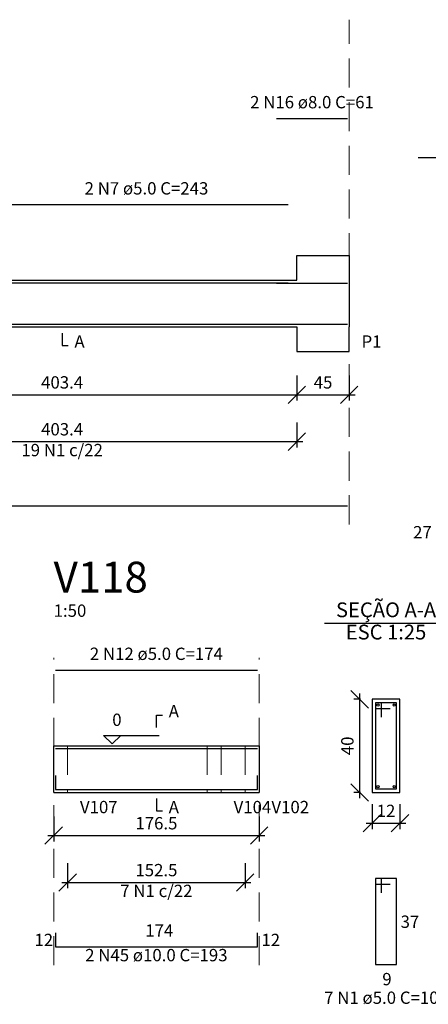
# Model space of a CAD drawing. Units: millimetres. Extents: x 12 to 118, y 36 to 96.
# Drawn here: x 75 to 82, y 61 to 78 of the extents above; entities that cross this region are included whole.
import ezdxf

# ---------------------------------------------------------------- set-up
doc = ezdxf.new("R2010")
doc.units = ezdxf.units.MM
doc.header["$MEASUREMENT"] = 0
doc.linetypes.add('DOT2', pattern=[3.175, 0, -3.175])
doc.linetypes.add('HIDDEN', pattern=[0.375, 0.25, -0.125])
for name, color, linetype, lineweight in [('DT-Barras na forma', 4, 'Continuous', 30), ('DT-Barras no corte', 4, 'Continuous', 30), ('DT-Barras rebatidas', 4, 'Continuous', 30), ('DT-Cotas', 1, 'Continuous', 20), ('DT-Forma', 2, 'Continuous', 30), ('DT-Pontilhado', 1, 'DOT2', 20), ('DT-Textos', 2, 'Continuous', 30), ('DT-Título', 3, 'Continuous', 20)]:
    doc.layers.add(name, color=color, linetype=linetype, lineweight=lineweight)
doc.styles.add('Arial', font='arial.ttf')
doc.dimstyles.new('UM_25.000000', dxfattribs={"dimtxt": 0.18, "dimasz": 0.3, "dimexe": 0.1, "dimexo": 0.2, "dimgap": 0, "dimtad": 1, "dimtih": 1, "dimtoh": 1, "dimdec": 1, "dimlfac": 25, "dimzin": 0, "dimdsep": 46, "dimtxsty": 'Standard', "dimblk": 'CLOSED', "dimblk1": 'CLOSED', "dimblk2": 'CLOSED', "dimcen": 0.09, "dimdle": 0.1, "dimadec": 1, "dimazin": 2, "dimtfac": 1, "dimtdec": 4, "dimtofl": 0, "dimtmove": 0, "dimatfit": 3, "dimldrblk": 'CLOSED', "dimfxl": 0, "dimtolj": 1, "dimarcsym": 0})
doc.dimstyles.new('UM_50.000000', dxfattribs={"dimtxt": 0.18, "dimasz": 0.3, "dimexe": 0.1, "dimexo": 0.2, "dimgap": 0, "dimtad": 1, "dimtih": 1, "dimtoh": 1, "dimdec": 1, "dimlfac": 50, "dimzin": 0, "dimdsep": 46, "dimtxsty": 'Standard', "dimblk": 'CLOSED', "dimblk1": 'CLOSED', "dimblk2": 'CLOSED', "dimcen": 0.09, "dimdle": 0.1, "dimadec": 1, "dimazin": 2, "dimtfac": 1, "dimtdec": 4, "dimtofl": 0, "dimtmove": 0, "dimatfit": 3, "dimldrblk": 'CLOSED', "dimfxl": 0, "dimtolj": 1, "dimarcsym": 0})

# ---------------------------------------------------------------- blocks, each defined once
blk = doc.blocks.new('_OBLIQUE')
at = {"color": 0, "linetype": 'ByBlock', "lineweight": -2}
blk.add_line((-0.5, -0.5), (0.5, 0.5), dxfattribs=at)
blk = doc.blocks.new('*D82')
at = {"layer": 'Defpoints', "color": 0}
for p in [(71.806, 72.174), (79.873, 72.174), (79.873, 71.645)]:
    blk.add_point(p, dxfattribs=at)
at = {"layer": 'DT-Cotas', "color": 0, "lineweight": -2}
for p, q in [((71.806, 71.974), (71.806, 71.545)), ((79.873, 71.974), (79.873, 71.545)), ((71.706, 71.645), (79.973, 71.645))]:
    blk.add_line(p, q, dxfattribs=at)
at = {"layer": 'DT-Cotas', "color": 0, "lineweight": -2, "xscale": 0.3, "yscale": 0.3, "zscale": 0.3, "rotation": 180}
blk.add_blockref('_OBLIQUE', (71.806, 71.645), dxfattribs=at)
at = {"layer": 'DT-Cotas', "color": 0, "lineweight": -2, "xscale": 0.3, "yscale": 0.3, "zscale": 0.3}
blk.add_blockref('_OBLIQUE', (79.873, 71.645), dxfattribs=at)
at = {"layer": 'DT-Cotas', "color": 2, "insert": (75.84, 71.857), "char_height": 0.2118, "attachment_point": 5, "rotation": 0.0057, "style": 'Arial'}
blk.add_mtext('\\A1;403.4', dxfattribs=at)
blk = doc.blocks.new('*D83')
at = {"layer": 'Defpoints', "color": 0}
for p in [(79.873, 72.174), (80.773, 72.174), (80.773, 71.645)]:
    blk.add_point(p, dxfattribs=at)
at = {"layer": 'DT-Cotas', "color": 0, "lineweight": -2}
for p, q in [((79.873, 71.974), (79.873, 71.545)), ((80.773, 71.974), (80.773, 71.545)), ((79.773, 71.645), (80.873, 71.645))]:
    blk.add_line(p, q, dxfattribs=at)
at = {"layer": 'DT-Cotas', "color": 0, "lineweight": -2, "xscale": 0.3, "yscale": 0.3, "zscale": 0.3, "rotation": 180}
blk.add_blockref('_OBLIQUE', (79.873, 71.645), dxfattribs=at)
at = {"layer": 'DT-Cotas', "color": 0, "lineweight": -2, "xscale": 0.3, "yscale": 0.3, "zscale": 0.3}
blk.add_blockref('_OBLIQUE', (80.773, 71.645), dxfattribs=at)
at = {"layer": 'DT-Cotas', "color": 2, "insert": (80.323, 71.857), "char_height": 0.2118, "attachment_point": 5, "rotation": 0.0057, "style": 'Arial'}
blk.add_mtext('\\A1;45', dxfattribs=at)
blk = doc.blocks.new('*D85')
at = {"layer": 'Defpoints', "color": 0}
for p in [(71.806, 71.37), (79.873, 71.37), (79.873, 70.84)]:
    blk.add_point(p, dxfattribs=at)
at = {"layer": 'DT-Cotas', "color": 0, "lineweight": -2}
for p, q in [((71.806, 71.17), (71.806, 70.74)), ((79.873, 71.17), (79.873, 70.74)), ((71.706, 70.84), (79.973, 70.84))]:
    blk.add_line(p, q, dxfattribs=at)
at = {"layer": 'DT-Cotas', "color": 0, "lineweight": -2, "xscale": 0.3, "yscale": 0.3, "zscale": 0.3, "rotation": 180}
blk.add_blockref('_OBLIQUE', (71.806, 70.84), dxfattribs=at)
at = {"layer": 'DT-Cotas', "color": 0, "lineweight": -2, "xscale": 0.3, "yscale": 0.3, "zscale": 0.3}
blk.add_blockref('_OBLIQUE', (79.873, 70.84), dxfattribs=at)
at = {"layer": 'DT-Cotas', "color": 2, "insert": (75.84, 71.052), "char_height": 0.2118, "attachment_point": 5, "rotation": 0.0057, "style": 'Arial'}
blk.add_mtext('\\A1;403.4', dxfattribs=at)
blk = doc.blocks.new('*D135')
at = {"layer": 'Defpoints', "color": 0}
for p in [(75.695, 64.603), (79.225, 64.603), (79.225, 64.074)]:
    blk.add_point(p, dxfattribs=at)
at = {"layer": 'DT-Cotas', "color": 0, "lineweight": -2}
for p, q in [((75.695, 64.403), (75.695, 63.974)), ((79.225, 64.403), (79.225, 63.974)), ((75.595, 64.074), (79.325, 64.074))]:
    blk.add_line(p, q, dxfattribs=at)
at = {"layer": 'DT-Cotas', "color": 0, "lineweight": -2, "xscale": 0.3, "yscale": 0.3, "zscale": 0.3, "rotation": 180}
blk.add_blockref('_OBLIQUE', (75.695, 64.074), dxfattribs=at)
at = {"layer": 'DT-Cotas', "color": 0, "lineweight": -2, "xscale": 0.3, "yscale": 0.3, "zscale": 0.3}
blk.add_blockref('_OBLIQUE', (79.225, 64.074), dxfattribs=at)
at = {"layer": 'DT-Cotas', "color": 2, "insert": (77.46, 64.286), "char_height": 0.2118, "attachment_point": 5, "rotation": 0.0057, "style": 'Arial'}
blk.add_mtext('\\A1;176.5', dxfattribs=at)
blk = doc.blocks.new('*D136')
at = {"layer": 'Defpoints', "color": 0}
for p in [(75.935, 63.799), (78.985, 63.799), (78.985, 63.269)]:
    blk.add_point(p, dxfattribs=at)
at = {"layer": 'DT-Cotas', "color": 0, "lineweight": -2}
for p, q in [((75.935, 63.599), (75.935, 63.169)), ((78.985, 63.599), (78.985, 63.169)), ((75.835, 63.269), (79.085, 63.269))]:
    blk.add_line(p, q, dxfattribs=at)
at = {"layer": 'DT-Cotas', "color": 0, "lineweight": -2, "xscale": 0.3, "yscale": 0.3, "zscale": 0.3, "rotation": 180}
blk.add_blockref('_OBLIQUE', (75.935, 63.269), dxfattribs=at)
at = {"layer": 'DT-Cotas', "color": 0, "lineweight": -2, "xscale": 0.3, "yscale": 0.3, "zscale": 0.3}
blk.add_blockref('_OBLIQUE', (78.985, 63.269), dxfattribs=at)
at = {"layer": 'DT-Cotas', "color": 2, "insert": (77.46, 63.481), "char_height": 0.2118, "attachment_point": 5, "rotation": 0.0057, "style": 'Arial'}
blk.add_mtext('\\A1;152.5', dxfattribs=at)
blk = doc.blocks.new('*D137')
at = {"layer": 'Defpoints', "color": 0}
for p in [(80.953, 66.415), (81.165, 66.415), (81.165, 64.815)]:
    blk.add_point(p, dxfattribs=at)
at = {"layer": 'DT-Cotas', "color": 0, "lineweight": -2}
for p, q in [((80.953, 64.715), (80.953, 66.515)), ((80.965, 66.415), (80.853, 66.415)), ((80.965, 64.815), (80.853, 64.815))]:
    blk.add_line(p, q, dxfattribs=at)
at = {"layer": 'DT-Cotas', "color": 0, "lineweight": -2, "xscale": 0.3, "yscale": 0.3, "zscale": 0.3}
for p, rotation in [((80.953, 66.415), 90), ((80.953, 64.815), 270)]:
    blk.add_blockref('_OBLIQUE', p, dxfattribs=dict(at, rotation=rotation))
at = {"layer": 'DT-Cotas', "color": 2, "insert": (80.741, 65.615), "char_height": 0.2118, "attachment_point": 5, "rotation": 90, "style": 'Arial'}
blk.add_mtext('\\A1;40', dxfattribs=at)
blk = doc.blocks.new('*D138')
at = {"layer": 'Defpoints', "color": 0}
for p in [(81.165, 64.815), (81.645, 64.815), (81.645, 64.286)]:
    blk.add_point(p, dxfattribs=at)
at = {"layer": 'DT-Cotas', "color": 0, "lineweight": -2}
for p, q in [((81.165, 64.615), (81.165, 64.186)), ((81.645, 64.615), (81.645, 64.186)), ((81.065, 64.286), (81.745, 64.286))]:
    blk.add_line(p, q, dxfattribs=at)
at = {"layer": 'DT-Cotas', "color": 0, "lineweight": -2, "xscale": 0.3, "yscale": 0.3, "zscale": 0.3, "rotation": 180}
blk.add_blockref('_OBLIQUE', (81.165, 64.286), dxfattribs=at)
at = {"layer": 'DT-Cotas', "color": 0, "lineweight": -2, "xscale": 0.3, "yscale": 0.3, "zscale": 0.3}
blk.add_blockref('_OBLIQUE', (81.645, 64.286), dxfattribs=at)
at = {"layer": 'DT-Cotas', "color": 2, "insert": (81.405, 64.498), "char_height": 0.2118, "attachment_point": 5, "rotation": 0.0057, "style": 'Arial'}
blk.add_mtext('\\A1;12', dxfattribs=at)

msp = doc.modelspace()

# ---------------------------------------------------------------- linework, layer by layer
at = {"layer": 'DT-Barras na forma'}
for p, q in [((81.325, 66.3553), (81.225, 66.3553)), ((81.225, 66.3553), (81.225, 64.8753)), ((81.585, 66.3553), (81.225, 66.3553)), ((81.225, 66.3553), (81.225, 66.2553)), ((81.325, 66.1053), (81.325, 66.3553)), ((81.585, 64.8753), (81.585, 66.3553)), ((81.225, 66.2553), (81.475, 66.2553)), ((81.225, 64.8753), (81.585, 64.8753))]:
    msp.add_line(p, q, dxfattribs=at)
for points in [[(74.8562, 73.5649), (79.7232, 73.5649)], [(79.5232, 73.5619), (80.7432, 73.5619)], [(66.7382, 72.8599), (80.7432, 72.8599)], [(75.7246, 65.5703), (79.1946, 65.5703)], [(75.7246, 65.1053), (75.7246, 64.8653), (79.1946, 64.8653), (79.1946, 65.1053)]]:
    msp.add_lwpolyline(points, dxfattribs=at)
at = {"layer": 'DT-Barras no corte'}
for centre in [(81.265, 66.3153), (81.545, 66.3153), (81.265, 64.9153), (81.545, 64.9153)]:
    msp.add_circle(centre, 0.02, dxfattribs=at)
at = {"layer": 'DT-Barras rebatidas'}
for p, q in [((79.5232, 76.3917), (80.7432, 76.3917)), ((74.8562, 74.9121), (79.7232, 74.9121)), ((66.7382, 69.737), (80.7432, 69.737)), ((75.7246, 66.9175), (79.1946, 66.9175)), ((81.325, 63.3386), (81.225, 63.3386)), ((81.225, 63.3386), (81.225, 61.8586)), ((81.585, 63.3386), (81.225, 63.3386)), ((81.225, 63.3386), (81.225, 63.2386)), ((81.325, 63.0886), (81.325, 63.3386)), ((81.585, 61.8586), (81.585, 63.3386)), ((81.225, 63.2386), (81.475, 63.2386)), ((75.7246, 62.406), (75.7246, 62.166)), ((79.1946, 62.166), (79.1946, 62.406)), ((75.7246, 62.166), (79.1946, 62.166)), ((81.225, 61.8586), (81.585, 61.8586))]:
    msp.add_line(p, q, dxfattribs=at)
at = {"layer": 'DT-Forma'}
for p, q in [((79.8732, 73.6099), (79.8732, 74.0335)), ((79.8732, 74.0335), (80.7732, 74.0335)), ((80.7732, 74.0335), (80.7732, 73.6099)), ((71.8062, 73.6099), (79.8732, 73.6099)), ((80.7732, 73.6099), (80.7732, 72.8099)), ((71.8062, 72.8099), (79.8732, 72.8099)), ((79.8732, 72.8099), (79.8732, 72.3863)), ((80.7732, 72.3863), (80.7732, 72.8099)), ((79.8732, 72.3863), (80.7732, 72.3863)), ((81.645, 66.4153), (81.165, 66.4153)), ((81.165, 66.4153), (81.165, 64.8153)), ((81.645, 64.8153), (81.645, 66.4153)), ((75.6946, 64.8153), (75.6946, 65.6153)), ((75.6946, 65.6153), (75.9346, 65.6153)), ((75.9346, 65.6153), (78.3346, 65.6153)), ((78.3346, 65.6153), (78.5746, 65.6153)), ((78.5746, 65.6153), (78.9846, 65.6153)), ((78.9846, 65.6153), (79.2246, 65.6153)), ((79.2246, 65.6153), (79.2246, 64.8153)), ((75.6946, 64.8153), (75.9346, 64.8153)), ((75.9346, 64.8153), (78.3346, 64.8153)), ((78.3346, 64.8153), (78.5746, 64.8153)), ((78.5746, 64.8153), (78.9846, 64.8153)), ((78.9846, 64.8153), (79.2246, 64.8153)), ((81.165, 64.8153), (81.645, 64.8153))]:
    msp.add_line(p, q, dxfattribs=at)
at = {"layer": 'DT-Pontilhado', "linetype": 'HIDDEN', "ltscale": 2}
for p, q in [((80.7732, 69.4193), (80.7732, 78.0861)), ((75.6946, 61.8483), (75.6946, 67.1293)), ((79.2246, 61.8483), (79.2246, 67.1293)), ((75.9346, 65.6153), (75.9346, 64.8153)), ((78.3346, 65.6153), (78.3346, 64.8153)), ((78.5746, 65.6153), (78.5746, 64.8153)), ((78.9846, 65.6153), (78.9846, 64.8153))]:
    msp.add_line(p, q, dxfattribs=at)
at = {"layer": 'DT-Textos'}
for p, q in [((81.9546, 75.7171), (84.0726, 75.7171)), ((80.346, 67.7225), (82.464, 67.7225))]:
    msp.add_line(p, q, dxfattribs=at)
for points in [[(75.8397, 72.704), (75.8397, 72.4922), (75.9456, 72.4922)], [(77.4596, 65.933), (77.4596, 66.1448), (77.5655, 66.1448)], [(76.8496, 65.7953), (76.7013, 65.647), (76.5531, 65.7953), (77.5062, 65.7953)], [(77.4596, 64.7094), (77.4596, 64.4976), (77.5655, 64.4976)]]:
    msp.add_lwpolyline(points, dxfattribs=at)

# ---------------------------------------------------------------- texts
at = {"layer": 'DT-Barras rebatidas', "color": 2, "char_height": 0.2118, "line_spacing_factor": 0.9, "style": 'Arial'}
for s, insert, width, attachment_point in [('2 N16 ø8.0 C=61', (80.1332, 76.4976), 4.310941, 8), ('2 N7 ø5.0 C=243', (77.2892, 75.0176), 4.310941, 8), ('19 N1 c/22', (75.8402, 70.5226), 2.729071, 8), ('27 N1 ø5.0 C=103 ', (83.0132, 69.1116), 4.781376, 8), ('2 N12 ø5.0 C=174', (77.4592, 67.0238), 4.624564, 8), ('7 N1 c/22', (77.4592, 62.9518), 2.415448, 8), ('37', (81.6552, 62.4228), 0.627246, 7), ('174', (77.2692, 62.2718), 0.940869, 7), ('12', (75.3642, 62.1098), 0.627246, 7), ('12', (79.2642, 62.1098), 0.627246, 7), ('2 N45 ø10.0 C=193', (77.4592, 61.8488), 4.938187, 8), ('9', (81.3412, 61.4368), 0.313623, 7), ('7 N1 ø5.0 C=103 ', (81.4052, 61.1178), 4.467753, 8)]:
    msp.add_mtext(s, dxfattribs=dict(at, insert=insert, width=width, attachment_point=attachment_point))
at = {"layer": 'DT-Textos', "line_spacing_factor": 0.798, "style": 'Arial'}
for s, insert, char_height, width, attachment_point in [('A', (76.0512, 72.3866), 0.2118, 0.376898, 7), ('P1', (80.9852, 72.3866), 0.2118, 0.690521, 7), ('SEÇÃO A-A', (81.4052, 67.7449), 0.25416, 3.789978, 8), ('1:50', (75.6942, 67.7648), 0.2118, 1.097681, 7), ('ESC 1:25', (81.4052, 67.3627), 0.25416, 2.979052, 8), ('A', (77.6712, 66.0388), 0.2118, 0.376898, 7), ('0', (76.7012, 65.8908), 0.2118, 0.313623, 7), ('V107', (76.1462, 64.3918), 0.2118, 1.317767, 7), ('A', (77.6712, 64.3918), 0.2118, 0.376898, 7), ('V104', (78.7862, 64.3918), 0.2118, 1.317767, 7), ('V102', (79.4362, 64.3918), 0.2118, 1.317767, 7)]:
    msp.add_mtext(s, dxfattribs=dict(at, insert=insert, char_height=char_height, width=width, attachment_point=attachment_point))
at = {"layer": 'DT-Título', "insert": (75.6942, 68.0826), "char_height": 0.5295, "width": 3.426194, "attachment_point": 7, "line_spacing_factor": 0.798, "style": 'Arial'}
msp.add_mtext('V118', dxfattribs=at)

# ---------------------------------------------------------------- dimensions: what is measured, and where the dimension line sits
at = {"layer": 'DT-Cotas'}
for base, p1, p2, dimstyle, override, picture, middle, turn in [((79.8731523335, 71.6449560564), (71.8061523335, 72.1744560564), (79.8731523335, 72.1744560564), 'UM_50.000000', {"dimtxt": 0.2118, "dimasz": 0.3, "dimexe": 0.1, "dimexo": 0.2, "dimtad": 1, "dimtih": 0, "dimtoh": 0, "dimdec": 1, "dimlfac": 50, "dimzin": 8, "dimtxsty": 'Arial', "dimblk": 'OBLIQUE', "dimblk1": 'OBLIQUE', "dimblk2": 'OBLIQUE', "dimsah": 1, "dimdle": 0.1, "dimse1": 0, "dimse2": 0, "dimclrt": 2, "dimadec": 1, "dimazin": 3, "dimtmove": 2, "dimldrblk": 'OBLIQUE'}, '*D82', (75.8396523335, 71.8567560564), 0.005729578), ((80.7732, 71.645), (79.8732, 72.1745), (80.7732, 72.1745), 'UM_50.000000', {"dimtxt": 0.2118, "dimasz": 0.3, "dimexe": 0.1, "dimexo": 0.2, "dimtad": 1, "dimtih": 0, "dimtoh": 0, "dimdec": 1, "dimlfac": 50, "dimzin": 8, "dimtxsty": 'Arial', "dimblk": 'OBLIQUE', "dimblk1": 'OBLIQUE', "dimblk2": 'OBLIQUE', "dimsah": 1, "dimdle": 0.1, "dimse1": 0, "dimse2": 0, "dimclrt": 2, "dimadec": 1, "dimazin": 3, "dimtmove": 2, "dimldrblk": 'OBLIQUE'}, '*D83', (80.3232, 71.8568), 0.00573), ((79.8731523335, 70.8401160564), (71.8061523335, 71.3696160564), (79.8731523335, 71.3696160564), 'UM_50.000000', {"dimtxt": 0.2118, "dimasz": 0.3, "dimexe": 0.1, "dimexo": 0.2, "dimtad": 1, "dimtih": 0, "dimtoh": 0, "dimdec": 1, "dimlfac": 50, "dimzin": 8, "dimtxsty": 'Arial', "dimblk": 'OBLIQUE', "dimblk1": 'OBLIQUE', "dimblk2": 'OBLIQUE', "dimsah": 1, "dimdle": 0.1, "dimse1": 0, "dimse2": 0, "dimclrt": 2, "dimadec": 1, "dimazin": 3, "dimtmove": 2, "dimldrblk": 'OBLIQUE'}, '*D85', (75.8396523335, 71.0519160564), 0.005729578), ((81.645, 64.2858), (81.165, 64.8153), (81.645, 64.8153), 'UM_25.000000', {"dimtxt": 0.2118, "dimasz": 0.3, "dimexe": 0.1, "dimexo": 0.2, "dimtad": 1, "dimtih": 0, "dimtoh": 0, "dimdec": 1, "dimlfac": 25, "dimzin": 8, "dimtxsty": 'Arial', "dimblk": 'OBLIQUE', "dimblk1": 'OBLIQUE', "dimblk2": 'OBLIQUE', "dimsah": 1, "dimdle": 0.1, "dimse1": 0, "dimse2": 0, "dimclrt": 2, "dimadec": 1, "dimazin": 3, "dimtmove": 2, "dimldrblk": 'OBLIQUE'}, '*D138', (81.405, 64.4976), 0.00573), ((79.2246, 64.074), (75.6946, 64.6035), (79.2246, 64.6035), 'UM_50.000000', {"dimtxt": 0.2118, "dimasz": 0.3, "dimexe": 0.1, "dimexo": 0.2, "dimtad": 1, "dimtih": 0, "dimtoh": 0, "dimdec": 1, "dimlfac": 50, "dimzin": 8, "dimtxsty": 'Arial', "dimblk": 'OBLIQUE', "dimblk1": 'OBLIQUE', "dimblk2": 'OBLIQUE', "dimsah": 1, "dimdle": 0.1, "dimse1": 0, "dimse2": 0, "dimclrt": 2, "dimadec": 1, "dimazin": 3, "dimtmove": 2, "dimldrblk": 'OBLIQUE'}, '*D135', (77.4596, 64.2858), 0.00573), ((78.9846, 63.2691), (75.9346, 63.7986), (78.9846, 63.7986), 'UM_50.000000', {"dimtxt": 0.2118, "dimasz": 0.3, "dimexe": 0.1, "dimexo": 0.2, "dimtad": 1, "dimtih": 0, "dimtoh": 0, "dimdec": 1, "dimlfac": 50, "dimzin": 8, "dimtxsty": 'Arial', "dimblk": 'OBLIQUE', "dimblk1": 'OBLIQUE', "dimblk2": 'OBLIQUE', "dimsah": 1, "dimdle": 0.1, "dimse1": 0, "dimse2": 0, "dimclrt": 2, "dimadec": 1, "dimazin": 3, "dimtmove": 2, "dimldrblk": 'OBLIQUE'}, '*D136', (77.4596, 63.4809), 0.00573)]:
    dim = msp.add_linear_dim(base=base, p1=p1, p2=p2, dimstyle=dimstyle, override=override, dxfattribs=at)
    dim.commit()
    dim.dimension.update_dxf_attribs({"geometry": picture, "text_midpoint": middle, "dimtype": 160, "text_rotation": turn})
dim = msp.add_linear_dim(base=(80.9532, 66.4153), p1=(81.165, 64.8153), p2=(81.165, 66.4153), angle=90, dimstyle='UM_25.000000', override={"dimtxt": 0.2118, "dimasz": 0.3, "dimexe": 0.1, "dimexo": 0.2, "dimtad": 1, "dimtih": 0, "dimtoh": 0, "dimdec": 1, "dimlfac": 25, "dimzin": 8, "dimtxsty": 'Arial', "dimblk": 'OBLIQUE', "dimblk1": 'OBLIQUE', "dimblk2": 'OBLIQUE', "dimsah": 1, "dimdle": 0.1, "dimse1": 0, "dimse2": 0, "dimclrt": 2, "dimadec": 1, "dimazin": 3, "dimtmove": 2, "dimldrblk": 'OBLIQUE'}, dxfattribs=at)
dim.commit()
dim.dimension.update_dxf_attribs({"geometry": '*D137', "text_midpoint": (80.7414, 65.6153), "dimtype": 160, "text_rotation": 90})

doc.saveas('drawing.dxf')
